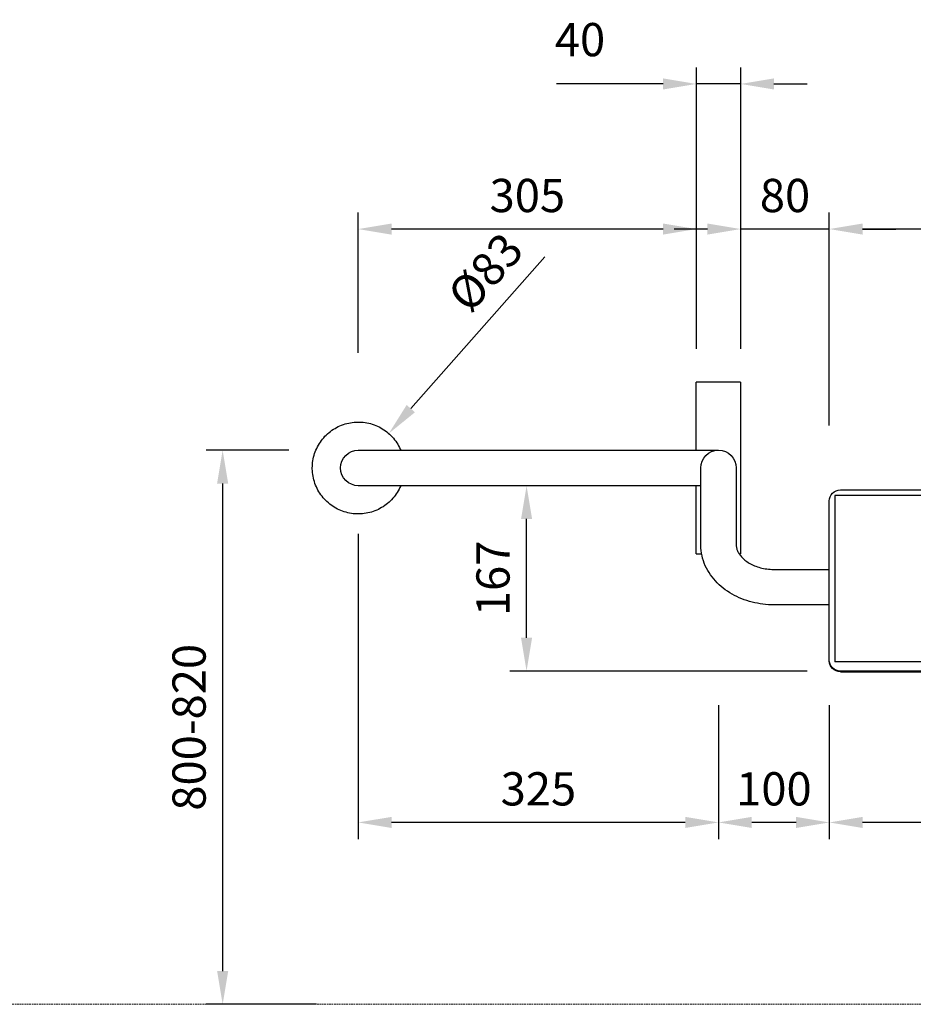
# Model space of a CAD drawing. Units: millimetres. Extents: x -234 to 2920, y -775 to 1535.
# Drawn here: x 1343 to 2149, y -775 to 114 of the extents above; entities that cross this region are included whole.
import ezdxf

# ---------------------------------------------------------------- set-up
doc = ezdxf.new("R2010")
doc.units = ezdxf.units.MM
doc.linetypes.add('AVAC - Hidden 1_5', pattern=[2.2, 1.5, -0.7])
for name, color, linetype, lineweight in [('A-DETL', 90, 'Continuous', 18), ('A-DETL-THIN', 151, 'Continuous', 18), ('Part', 7, 'Continuous', 25)]:
    doc.layers.add(name, color=color, linetype=linetype, lineweight=lineweight)
doc.styles.add('Arial', font='arial.ttf', dxfattribs={"height": 49.176647})
doc.styles.add('Avac Standard', font='ARIALN.TTF')
doc.dimstyles.new('Diagonal_-_2_5mm_Arial', dxfattribs={"dimtxt": 49.176647, "dimasz": 0.19685, "dimexe": 0.15748, "dimexo": 0.098425, "dimgap": 0.114829, "dimtad": 1, "dimdec": 0, "dimzin": 0, "dimdsep": 46, "dimtxsty": 'Arial', "dimblk1": 'OBLIQUE', "dimblk2": 'OBLIQUE', "dimsah": 1, "dimcen": 0.09, "dimdle": 0.15748, "dimazin": 0, "dimtfac": 1, "dimtdec": 0, "dimtix": 1, "dimtmove": 0, "dimatfit": 3, "dimfxl": 1, "dimtvp": 1, "dimtfill": 1, "dimtolj": 1, "dimtzin": 0, "dimarcsym": 2})

# ---------------------------------------------------------------- blocks, each defined once
blk = doc.blocks.new('rba-bim-rba4150-529 - RBA4150-529-1055828-END ELEVATION')
at = {"color": 0}
for p, q in [((858.68, 76.19), (858.68, -78.81)), ((858.68, 76.19), (863.68, 76.19)), ((863.68, 76.19), (893.68, 76.19)), ((893.68, 76.19), (898.68, 76.19)), ((898.68, 14.69), (898.68, 76.19)), ((1171.68, 14.69), (878.68, 14.69)), ((894.68, -17.31), (1171.68, -17.31)), ((898.68, -78.81), (898.68, -17.31)), ((773.68, -25.93), (418.68, -25.93)), ((768.68, -21.14), (423.68, -21.14)), ((773.68, -26.04), (773.68, -36.19)), ((862.68, -19.17), (862.68, -66.67)), ((894.68, -66.67), (894.68, -19.17)), ((778.68, -174.63), (778.68, -31.04)), ((773.68, -36.19), (773.68, -159.64)), ((862.68, -66.67), (862.68, -70.5)), ((894.68, -70.5), (894.68, -66.67)), ((859.94, -78.81), (858.68, -78.81)), ((898.68, -78.81), (893.83, -78.81)), ((828.68, -92.81), (778.68, -92.81)), ((778.68, -124.81), (828.68, -124.81)), ((773.68, -159.64), (773.68, -173.1)), ((418.68, -176.37), (773.68, -176.37)), ((773.68, -173.1), (773.68, -176.37)), ((778.68, -175.33), (778.68, -174.63)), ((423.68, -184.53), (768.68, -184.53)), ((768.68, -185.23), (423.68, -185.23))]:
    blk.add_line(p, q, dxfattribs=at)
at = {"color": 0, "flags": 128}
for points in [[(1245.18, -1.31), (1245.14, 0.35), (1245.04, 2.01), (1244.88, 3.66), (1244.65, 5.3), (1244.35, 6.94), (1243.99, 8.56), (1243.56, 10.16), (1243.07, 11.75), (1242.52, 13.31), (1241.9, 14.85), (1241.22, 16.37), (1240.49, 17.86), (1239.69, 19.31), (1238.84, 20.74), (1237.93, 22.13), (1236.96, 23.48), (1235.95, 24.79), (1234.88, 26.06), (1233.76, 27.28), (1232.59, 28.46), (1231.38, 29.6), (1230.12, 30.68), (1228.82, 31.71), (1227.48, 32.69), (1226.1, 33.61), (1224.68, 34.48), (1223.24, 35.29), (1221.76, 36.05), (1220.25, 36.74), (1218.71, 37.37), (1217.16, 37.94), (1215.58, 38.45), (1213.98, 38.89), (1212.36, 39.27), (1210.73, 39.59), (1209.09, 39.84), (1207.44, 40.02), (1205.78, 40.14), (1204.12, 40.19), (1202.47, 40.17), (1200.81, 40.09), (1199.15, 39.95), (1197.51, 39.73), (1195.87, 39.45), (1194.25, 39.11), (1192.64, 38.7), (1191.05, 38.22), (1189.48, 37.69), (1187.93, 37.09), (1186.41, 36.43), (1184.91, 35.71), (1183.45, 34.93), (1182.01, 34.09), (1180.62, 33.2), (1179.25, 32.25), (1177.93, 31.24), (1176.65, 30.19), (1175.41, 29.08), (1174.22, 27.93), (1173.07, 26.72), (1171.98, 25.48), (1170.93, 24.19), (1169.94, 22.86), (1169, 21.49), (1168.12, 20.09), (1167.29, 18.65), (1166.52, 17.18), (1165.81, 15.68), (1165.39, 14.69)], [(1245.18, -1.31), (1245.14, 0.35), (1245.04, 2.01), (1244.88, 3.66), (1244.65, 5.3), (1244.35, 6.94), (1243.99, 8.56), (1243.56, 10.16), (1243.07, 11.75), (1242.52, 13.31), (1241.9, 14.85), (1241.22, 16.37), (1240.49, 17.86), (1239.69, 19.31), (1238.84, 20.74), (1237.93, 22.13), (1236.96, 23.48), (1235.95, 24.79), (1234.88, 26.06), (1233.76, 27.28), (1232.59, 28.46), (1231.38, 29.6), (1230.12, 30.68), (1228.82, 31.71), (1227.48, 32.69), (1226.1, 33.61), (1224.68, 34.48), (1223.24, 35.29), (1221.76, 36.05), (1220.25, 36.74), (1218.71, 37.37), (1217.16, 37.94), (1215.58, 38.45), (1213.98, 38.89), (1212.36, 39.27), (1210.73, 39.59), (1209.09, 39.84), (1207.44, 40.02), (1205.78, 40.14), (1204.12, 40.19), (1202.47, 40.17), (1200.81, 40.09), (1199.15, 39.95), (1197.51, 39.73), (1195.87, 39.45), (1194.25, 39.11), (1192.64, 38.7), (1191.05, 38.22), (1189.48, 37.69), (1187.93, 37.09), (1186.41, 36.43), (1184.91, 35.71), (1183.45, 34.93), (1182.01, 34.09), (1180.62, 33.2), (1179.25, 32.25), (1177.93, 31.24), (1176.65, 30.19), (1175.41, 29.08), (1174.22, 27.93), (1173.07, 26.72), (1171.98, 25.48), (1170.93, 24.19), (1169.94, 22.86), (1169, 21.49), (1168.12, 20.09), (1167.29, 18.65), (1166.52, 17.18), (1165.81, 15.68), (1165.39, 14.69)], [(1203.68, 14.69), (1203.65, 14.69), (1203.57, 14.69), (1203.45, 14.69), (1203.27, 14.69), (1203.04, 14.69), (1202.76, 14.69), (1202.43, 14.69), (1202.05, 14.69), (1201.63, 14.69), (1201.15, 14.69), (1200.63, 14.69), (1200.06, 14.69), (1199.45, 14.69), (1198.79, 14.69), (1198.09, 14.69), (1197.34, 14.69), (1196.56, 14.69), (1195.73, 14.69), (1194.87, 14.69), (1193.97, 14.69), (1193.04, 14.69), (1192.07, 14.69), (1191.06, 14.69), (1190.03, 14.69), (1188.97, 14.69), (1187.88, 14.69), (1186.76, 14.69), (1185.62, 14.69), (1184.46, 14.69), (1183.27, 14.69), (1182.07, 14.69), (1180.85, 14.69), (1179.62, 14.69), (1178.37, 14.69), (1177.12, 14.69), (1175.85, 14.69), (1174.58, 14.69), (1173.3, 14.69), (1172.02, 14.69), (1171.68, 14.69)], [(862.68, -1.31), (862.68, -1.35), (862.68, -1.47), (862.68, -1.67), (862.68, -1.95), (862.68, -2.3), (862.68, -2.74), (862.68, -3.25), (862.68, -3.85), (862.68, -4.51), (862.68, -5.25), (862.68, -6.07), (862.68, -6.96), (862.68, -7.92), (862.68, -8.94), (862.68, -10.04), (862.68, -11.2), (862.68, -12.43), (862.68, -13.72), (862.68, -15.07), (862.68, -16.47), (862.68, -17.93), (862.68, -19.17)], [(894.68, -19.17), (894.68, -17.66), (894.68, -16.21), (894.68, -14.81), (894.68, -13.48), (894.68, -12.2), (894.68, -10.98), (894.68, -9.83), (894.68, -8.75), (894.68, -7.74), (894.68, -6.79), (894.68, -5.91), (894.68, -5.11), (894.68, -4.38), (894.68, -3.73), (894.68, -3.15), (894.68, -2.65), (894.68, -2.23), (894.68, -1.89), (894.68, -1.62), (894.68, -1.44), (894.68, -1.33), (894.68, -1.31)], [(1165.45, -17.47), (1166.13, -18.98), (1166.87, -20.47), (1167.66, -21.93), (1168.52, -23.35), (1169.43, -24.74), (1170.39, -26.09), (1171.41, -27.4), (1172.48, -28.67), (1173.6, -29.9), (1174.76, -31.08), (1175.98, -32.21), (1177.24, -33.29), (1178.54, -34.32), (1179.88, -35.3), (1181.25, -36.23), (1182.67, -37.1), (1184.12, -37.91), (1185.6, -38.66), (1187.1, -39.35), (1188.64, -39.99), (1190.2, -40.56), (1191.78, -41.06), (1193.38, -41.51), (1194.99, -41.89), (1196.62, -42.2), (1198.26, -42.45), (1199.91, -42.64), (1201.57, -42.75), (1203.23, -42.8), (1204.89, -42.79), (1206.55, -42.71), (1208.2, -42.56), (1209.85, -42.35), (1211.48, -42.07), (1213.11, -41.72), (1214.71, -41.31), (1216.31, -40.84), (1217.88, -40.3), (1219.42, -39.7), (1220.95, -39.04), (1222.44, -38.32), (1223.91, -37.54), (1225.34, -36.7), (1226.74, -35.81), (1228.1, -34.86), (1229.42, -33.86), (1230.7, -32.8), (1231.94, -31.69), (1233.13, -30.54), (1234.28, -29.34), (1235.38, -28.09), (1236.42, -26.8), (1237.41, -25.47), (1238.35, -24.11), (1239.24, -22.7), (1240.06, -21.26), (1240.83, -19.79), (1241.54, -18.29), (1242.19, -16.76), (1242.78, -15.21), (1243.3, -13.63), (1243.76, -12.04), (1244.16, -10.43), (1244.49, -8.8), (1244.76, -7.16), (1244.96, -5.52), (1245.1, -3.86), (1245.17, -2.2), (1245.18, -1.31)], [(1165.45, -17.47), (1166.13, -18.98), (1166.87, -20.47), (1167.66, -21.93), (1168.52, -23.35), (1169.43, -24.74), (1170.39, -26.09), (1171.41, -27.4), (1172.48, -28.67), (1173.6, -29.9), (1174.76, -31.08), (1175.98, -32.21), (1177.24, -33.29), (1178.54, -34.32), (1179.88, -35.3), (1181.25, -36.23), (1182.67, -37.1), (1184.12, -37.91), (1185.6, -38.66), (1187.1, -39.35), (1188.64, -39.99), (1190.2, -40.56), (1191.78, -41.06), (1193.38, -41.51), (1194.99, -41.89), (1196.62, -42.2), (1198.26, -42.45), (1199.91, -42.64), (1201.57, -42.75), (1203.23, -42.8), (1204.89, -42.79), (1206.55, -42.71), (1208.2, -42.56), (1209.85, -42.35), (1211.48, -42.07), (1213.11, -41.72), (1214.71, -41.31), (1216.31, -40.84), (1217.88, -40.3), (1219.42, -39.7), (1220.95, -39.04), (1222.44, -38.32), (1223.91, -37.54), (1225.34, -36.7), (1226.74, -35.81), (1228.1, -34.86), (1229.42, -33.86), (1230.7, -32.8), (1231.94, -31.69), (1233.13, -30.54), (1234.28, -29.34), (1235.38, -28.09), (1236.42, -26.8), (1237.41, -25.47), (1238.35, -24.11), (1239.24, -22.7), (1240.06, -21.26), (1240.83, -19.79), (1241.54, -18.29), (1242.19, -16.76), (1242.78, -15.21), (1243.3, -13.63), (1243.76, -12.04), (1244.16, -10.43), (1244.49, -8.8), (1244.76, -7.16), (1244.96, -5.52), (1245.1, -3.86), (1245.17, -2.2), (1245.18, -1.31)], [(1171.68, -17.31), (1172.96, -17.31), (1174.23, -17.31), (1175.51, -17.31), (1176.77, -17.31), (1178.03, -17.31), (1179.28, -17.31), (1180.52, -17.31), (1181.74, -17.31), (1182.95, -17.31), (1184.14, -17.31), (1185.31, -17.31), (1186.45, -17.31), (1187.58, -17.31), (1188.67, -17.31), (1189.75, -17.31), (1190.79, -17.31), (1191.8, -17.31), (1192.78, -17.31), (1193.72, -17.31), (1194.63, -17.31), (1195.51, -17.31), (1196.34, -17.31), (1197.14, -17.31), (1197.89, -17.31), (1198.6, -17.31), (1199.27, -17.31), (1199.9, -17.31), (1200.48, -17.31), (1201.01, -17.31), (1201.5, -17.31), (1201.94, -17.31), (1202.33, -17.31), (1202.68, -17.31), (1202.97, -17.31), (1203.21, -17.31), (1203.4, -17.31), (1203.54, -17.31), (1203.64, -17.31), (1203.67, -17.31), (1203.68, -17.31)], [(862.68, -70.5), (862.66, -71.2), (862.6, -71.9), (862.51, -72.6), (862.38, -73.31), (862.21, -74.02), (862, -74.74), (861.75, -75.47), (861.45, -76.2), (861.11, -76.94), (860.72, -77.69), (860.28, -78.44), (859.79, -79.2), (859.25, -79.96), (858.66, -80.72), (858.01, -81.47), (857.31, -82.23), (856.55, -82.97), (855.74, -83.71), (854.88, -84.43), (853.96, -85.14), (852.99, -85.84), (851.97, -86.51), (850.91, -87.16), (849.79, -87.78), (848.63, -88.38), (847.43, -88.94), (846.18, -89.48), (844.9, -89.98), (843.58, -90.44), (842.23, -90.87), (840.85, -91.26), (839.44, -91.6), (838, -91.91), (836.55, -92.17), (835.08, -92.39), (833.59, -92.56), (832.1, -92.69), (830.59, -92.77), (829.08, -92.8), (828.68, -92.81)], [(828.68, -124.81), (831.17, -124.77), (833.65, -124.65), (836.13, -124.46), (838.61, -124.2), (841.07, -123.85), (843.51, -123.43), (845.94, -122.94), (848.34, -122.37), (850.72, -121.73), (853.08, -121), (855.4, -120.21), (857.69, -119.34), (859.95, -118.4), (862.16, -117.38), (864.34, -116.29), (866.46, -115.12), (868.54, -113.89), (870.57, -112.58), (872.54, -111.2), (874.45, -109.75), (876.3, -108.23), (878.09, -106.64), (879.8, -104.99), (881.45, -103.27), (883.01, -101.48), (884.5, -99.63), (885.9, -97.71), (887.21, -95.74), (888.43, -93.71), (889.55, -91.62), (890.57, -89.49), (891.48, -87.31), (892.29, -85.08), (892.98, -82.82), (893.56, -80.53), (894.02, -78.21), (894.36, -75.87), (894.58, -73.51), (894.67, -71.14), (894.68, -70.5)]]:
    blk.add_lwpolyline(points, dxfattribs=at)
for centre, start, end in [((878.68, -1.31), 0, 180), ((1203.68, -1.31), 270, 90)]:
    blk.add_arc(centre, 16, start, end)
at = {"color": 0}
for centre, major_axis, start_param, end_param in [((768.68, -31.04), (-10, 0), 3.141593, 4.712389), ((768.68, -174.63), (-10, 0), 1.570796, 3.141593), ((768.68, -175.33), (10, 0), 4.712389, 6.283185)]:
    blk.add_ellipse(centre, major_axis=major_axis, ratio=0.990268, start_param=start_param, end_param=end_param, dxfattribs=at)
blk = doc.blocks.new('*D100')
at = {"layer": 'Defpoints', "color": 0, "transparency": 16777216}
for p in [(1800.52, -306.85), (1937.62, -306.85), (2083.7, -474.07)]:
    blk.add_point(p, dxfattribs=at)
at = {"layer": 'Part', "color": 0, "lineweight": -2, "transparency": 16777216}
for p, q in [((1907.62, -306.85), (1785.52, -306.85)), ((1800.52, -444.07), (1800.52, -336.85)), ((2053.7, -474.07), (1785.52, -474.07))]:
    blk.add_line(p, q, dxfattribs=at)
at = {"layer": 'Part', "color": 0, "transparency": 16777216}
for points in [[(1795.52, -336.85), (1805.52, -336.85), (1800.52, -306.85)], [(1795.52, -444.07), (1805.52, -444.07), (1800.52, -474.07)]]:
    blk.add_solid(points, dxfattribs=at)
at = {"layer": 'Part', "color": 0, "transparency": 16777216, "insert": (1770.21, -390.46), "char_height": 30, "width": 0.3407, "attachment_point": 5, "rotation": 90, "style": 'Avac Standard', "bg_fill": 3, "box_fill_scale": 1.1, "bg_fill_color": 256, "bg_fill_true_color": 13158600, "bg_fill_transparency": 0}
blk.add_mtext('\\A1;167', dxfattribs=at)
blk = doc.blocks.new('*D101')
at = {"layer": 'Defpoints', "color": 0, "transparency": 16777216}
for p in [(1676.18, -259.75), (1621.21, -321.94)]:
    blk.add_point(p, dxfattribs=at)
at = {"layer": 'Part', "color": 0, "lineweight": -2, "transparency": 16777216}
blk.add_line((1817.11, -100.32), (1696.05, -237.27), dxfattribs=at)
at = {"layer": 'Part', "color": 0, "transparency": 16777216}
blk.add_solid([(1692.31, -233.96), (1699.8, -240.58), (1676.18, -259.75)], dxfattribs=at)
at = {"layer": 'Part', "color": 0, "transparency": 16777216, "insert": (1763.35, -114.1), "char_height": 30, "width": 0.4102, "attachment_point": 5, "rotation": 48.52389, "style": 'Avac Standard', "bg_fill": 3, "box_fill_scale": 1.1, "bg_fill_color": 256, "bg_fill_true_color": 13158600, "bg_fill_transparency": 0}
blk.add_mtext('\\A1;Ø83', dxfattribs=at)
blk = doc.blocks.new('*D104')
at = {"layer": 'Defpoints', "color": 0, "transparency": 16777216}
for p in [(2073.7, -474.85), (2438.7, -474.85), (2073.7, -610.7)]:
    blk.add_point(p, dxfattribs=at)
at = {"layer": 'Part', "color": 0, "lineweight": -2, "transparency": 16777216}
for p, q in [((2073.7, -504.85), (2073.7, -625.7)), ((2438.7, -504.85), (2438.7, -625.7)), ((2408.7, -610.7), (2103.7, -610.7))]:
    blk.add_line(p, q, dxfattribs=at)
at = {"layer": 'Part', "color": 0, "transparency": 16777216}
for points in [[(2103.7, -605.7), (2103.7, -615.7), (2073.7, -610.7)], [(2408.7, -605.7), (2408.7, -615.7), (2438.7, -610.7)]]:
    blk.add_solid(points, dxfattribs=at)
at = {"layer": 'Part', "color": 0, "transparency": 16777216, "insert": (2256.2, -580.39), "char_height": 30, "width": 0.3407, "attachment_point": 5, "style": 'Avac Standard', "bg_fill": 3, "box_fill_scale": 1.1, "bg_fill_color": 256, "bg_fill_true_color": 13158600, "bg_fill_transparency": 0}
blk.add_mtext('\\A1;365', dxfattribs=at)
blk = doc.blocks.new('*D105')
at = {"layer": 'Defpoints', "color": 0, "transparency": 16777216}
for p in [(1973.7, -474.85), (2073.7, -474.85), (1973.7, -610.7)]:
    blk.add_point(p, dxfattribs=at)
at = {"layer": 'Part', "color": 0, "lineweight": -2, "transparency": 16777216}
for p, q in [((1973.7, -504.85), (1973.7, -625.7)), ((2073.7, -504.85), (2073.7, -625.7)), ((2043.7, -610.7), (2003.7, -610.7))]:
    blk.add_line(p, q, dxfattribs=at)
at = {"layer": 'Part', "color": 0, "transparency": 16777216}
for points in [[(2003.7, -605.7), (2003.7, -615.7), (1973.7, -610.7)], [(2043.7, -605.7), (2043.7, -615.7), (2073.7, -610.7)]]:
    blk.add_solid(points, dxfattribs=at)
at = {"layer": 'Part', "color": 0, "transparency": 16777216, "insert": (2023.7, -580.39), "char_height": 30, "width": 0.3407, "attachment_point": 5, "style": 'Avac Standard', "bg_fill": 3, "box_fill_scale": 1.1, "bg_fill_color": 256, "bg_fill_true_color": 13158600, "bg_fill_transparency": 0}
blk.add_mtext('\\A1;100', dxfattribs=at)
blk = doc.blocks.new('*D106')
at = {"layer": 'Defpoints', "color": 0, "transparency": 16777216}
for p in [(1648.7, -320.16), (1973.7, -474.85), (1648.7, -610.7)]:
    blk.add_point(p, dxfattribs=at)
at = {"layer": 'Part', "color": 0, "lineweight": -2, "transparency": 16777216}
for p, q in [((1648.7, -350.16), (1648.7, -625.7)), ((1973.7, -504.85), (1973.7, -625.7)), ((1943.7, -610.7), (1678.7, -610.7))]:
    blk.add_line(p, q, dxfattribs=at)
at = {"layer": 'Part', "color": 0, "transparency": 16777216}
for points in [[(1678.7, -605.7), (1678.7, -615.7), (1648.7, -610.7)], [(1943.7, -605.7), (1943.7, -615.7), (1973.7, -610.7)]]:
    blk.add_solid(points, dxfattribs=at)
at = {"layer": 'Part', "color": 0, "transparency": 16777216, "insert": (1811.2, -580.39), "char_height": 30, "width": 0.3407, "attachment_point": 5, "style": 'Avac Standard', "bg_fill": 3, "box_fill_scale": 1.1, "bg_fill_color": 256, "bg_fill_true_color": 13158600, "bg_fill_transparency": 0}
blk.add_mtext('\\A1;325', dxfattribs=at)
blk = doc.blocks.new('*D111')
at = {"layer": 'Defpoints', "color": 0, "transparency": 16777216}
for p in [(2073.7, -75.24), (2073.7, -282.48), (2438.7, -282.48)]:
    blk.add_point(p, dxfattribs=at)
at = {"layer": 'Part', "color": 0, "lineweight": -2, "transparency": 16777216}
for p, q in [((2073.7, -252.48), (2073.7, -60.24)), ((2438.7, -252.48), (2438.7, -60.24)), ((2408.7, -75.24), (2103.7, -75.24))]:
    blk.add_line(p, q, dxfattribs=at)
at = {"layer": 'Part', "color": 0, "transparency": 16777216}
for points in [[(2103.7, -70.24), (2103.7, -80.24), (2073.7, -75.24)], [(2408.7, -70.24), (2408.7, -80.24), (2438.7, -75.24)]]:
    blk.add_solid(points, dxfattribs=at)
at = {"layer": 'Part', "color": 0, "transparency": 16777216, "insert": (2256.2, -44.92), "char_height": 30, "width": 0.3407, "attachment_point": 5, "style": 'Avac Standard', "bg_fill": 3, "box_fill_scale": 1.1, "bg_fill_color": 256, "bg_fill_true_color": 13158600, "bg_fill_transparency": 0}
blk.add_mtext('\\A1;365', dxfattribs=at)
blk = doc.blocks.new('*D112')
at = {"layer": 'Defpoints', "color": 0, "transparency": 16777216}
for p in [(1993.7, -75.24), (1993.7, -213.34), (2073.7, -282.48)]:
    blk.add_point(p, dxfattribs=at)
at = {"layer": 'Part', "color": 0, "lineweight": -2, "transparency": 16777216}
for p, q in [((1993.7, -183.34), (1993.7, -60.24)), ((2073.7, -252.48), (2073.7, -60.24)), ((1963.7, -75.24), (1933.7, -75.24)), ((2073.7, -75.24), (1993.7, -75.24)), ((2103.7, -75.24), (2133.7, -75.24))]:
    blk.add_line(p, q, dxfattribs=at)
at = {"layer": 'Part', "color": 0, "transparency": 16777216}
for points in [[(1963.7, -70.24), (1963.7, -80.24), (1993.7, -75.24)], [(2103.7, -70.24), (2103.7, -80.24), (2073.7, -75.24)]]:
    blk.add_solid(points, dxfattribs=at)
at = {"layer": 'Part', "color": 0, "transparency": 16777216, "insert": (2033.7, -44.92), "char_height": 30, "width": 0.2271, "attachment_point": 5, "style": 'Avac Standard', "bg_fill": 3, "box_fill_scale": 1.1, "bg_fill_color": 256, "bg_fill_true_color": 13158600, "bg_fill_transparency": 0}
blk.add_mtext('\\A1;80', dxfattribs=at)
blk = doc.blocks.new('*D113')
at = {"layer": 'Defpoints', "color": 0, "transparency": 16777216}
for p in [(1953.7, 55.73), (1953.7, -213.34), (1993.7, -213.34)]:
    blk.add_point(p, dxfattribs=at)
at = {"layer": 'Part', "color": 0, "lineweight": -2, "transparency": 16777216}
for p, q in [((1953.7, -183.34), (1953.7, 70.73)), ((1993.7, -183.34), (1993.7, 70.73)), ((1923.7, 55.73), (1827.56, 55.73)), ((1993.7, 55.73), (1953.7, 55.73)), ((2023.7, 55.73), (2053.7, 55.73))]:
    blk.add_line(p, q, dxfattribs=at)
at = {"layer": 'Part', "color": 0, "transparency": 16777216}
for points in [[(1923.7, 60.73), (1923.7, 50.73), (1953.7, 55.73)], [(2023.7, 60.73), (2023.7, 50.73), (1993.7, 55.73)]]:
    blk.add_solid(points, dxfattribs=at)
at = {"layer": 'Part', "color": 0, "transparency": 16777216, "insert": (1826.02, 110.73), "char_height": 30, "width": 69.2207, "attachment_point": 1, "line_spacing_factor": 0.941778, "style": 'Avac Standard', "bg_fill": 3, "box_fill_scale": 1.1, "bg_fill_color": 256, "bg_fill_true_color": 13158600, "bg_fill_transparency": 0}
blk.add_mtext('\\A1;40', dxfattribs=at)
blk = doc.blocks.new('*D114')
at = {"layer": 'Defpoints', "color": 0, "transparency": 16777216}
for p in [(1648.7, -75.24), (1648.7, -217.02), (1953.7, -213.34)]:
    blk.add_point(p, dxfattribs=at)
at = {"layer": 'Part', "color": 0, "lineweight": -2, "transparency": 16777216}
for p, q in [((1648.7, -187.02), (1648.7, -60.24)), ((1953.7, -183.34), (1953.7, -60.24)), ((1923.7, -75.24), (1678.7, -75.24))]:
    blk.add_line(p, q, dxfattribs=at)
at = {"layer": 'Part', "color": 0, "transparency": 16777216}
for points in [[(1678.7, -70.24), (1678.7, -80.24), (1648.7, -75.24)], [(1923.7, -70.24), (1923.7, -80.24), (1953.7, -75.24)]]:
    blk.add_solid(points, dxfattribs=at)
at = {"layer": 'Part', "color": 0, "transparency": 16777216, "insert": (1801.2, -44.92), "char_height": 30, "width": 0.3407, "attachment_point": 5, "style": 'Avac Standard', "bg_fill": 3, "box_fill_scale": 1.1, "bg_fill_color": 256, "bg_fill_true_color": 13158600, "bg_fill_transparency": 0}
blk.add_mtext('\\A1;305', dxfattribs=at)
blk = doc.blocks.new('*D117')
at = {"layer": 'Defpoints', "color": 0, "transparency": 16777216}
for p in [(1615.94, -274.85), (1526.28, -774.85), (1641.06, -774.85)]:
    blk.add_point(p, dxfattribs=at)
at = {"layer": 'Part', "color": 0, "lineweight": -2, "transparency": 16777216}
for p, q in [((1585.94, -274.85), (1511.28, -274.85)), ((1526.28, -304.85), (1526.28, -744.85)), ((1611.06, -774.85), (1511.28, -774.85))]:
    blk.add_line(p, q, dxfattribs=at)
at = {"layer": 'Part', "color": 0, "transparency": 16777216}
for points in [[(1521.28, -304.85), (1531.28, -304.85), (1526.28, -274.85)], [(1521.28, -744.85), (1531.28, -744.85), (1526.28, -774.85)]]:
    blk.add_solid(points, dxfattribs=at)
at = {"layer": 'Part', "color": 0, "transparency": 16777216, "insert": (1495.97, -524.85), "char_height": 30, "width": 0.7508, "attachment_point": 5, "rotation": 90, "style": 'Avac Standard', "bg_fill": 3, "box_fill_scale": 1.1, "bg_fill_color": 256, "bg_fill_true_color": 13158600, "bg_fill_transparency": 0}
blk.add_mtext('\\A1;800-820', dxfattribs=at)

msp = doc.modelspace()

# ---------------------------------------------------------------- linework, layer by layer
at = {"layer": 'A-DETL', "linetype": 'AVAC - Hidden 1_5'}
msp.add_line((2871.33, -774.85), (-234.15, -774.85), dxfattribs=at)
at = {"layer": 'A-DETL-THIN'}
msp.add_line((1947.62, -306.85), (1937.62, -306.85), dxfattribs=at)

# ---------------------------------------------------------------- block references
at = {"layer": 'Part', "xscale": -1}
msp.add_blockref('rba-bim-rba4150-529 - RBA4150-529-1055828-END ELEVATION', (2852.37, -289.54), dxfattribs=at)

# ---------------------------------------------------------------- next in the draw order: dimensions: what is measured, and where the dimension line sits
at = {"layer": 'Part'}
for base, p1, p2, angle, picture, middle in [((2073.7, -75.24), (2438.7, -282.48), (2073.7, -282.48), 180, '*D111', (2256.2, -44.92)), ((1800.52, -306.85), (2083.7, -474.07), (1937.62, -306.85), 90, '*D100', (1770.21, -390.46))]:
    dim = msp.add_linear_dim(base=base, p1=p1, p2=p2, angle=angle, dimstyle='Diagonal_-_2_5mm_Arial', override={"dimtxt": 30, "dimasz": 30, "dimexe": 15, "dimexo": 30, "dimgap": 15, "dimpost": '<>', "dimtxsty": 'Avac Standard', "dimdle": 10, "dimfxl": 1028.112398}, dxfattribs=at)
    dim.commit()
    dim.dimension.update_dxf_attribs({"geometry": picture, "text_midpoint": middle})

# ---------------------------------------------------------------- next in the draw order: dimensions: what is measured, and where the dimension line sits
for base, p1, p2, picture, middle in [((1993.7, -75.24), (2073.7, -282.48), (1993.7, -213.34), '*D112', (2033.7, -44.92)), ((2073.7, -610.7), (2438.7, -474.85), (2073.7, -474.85), '*D104', (2256.2, -580.39))]:
    dim = msp.add_linear_dim(base=base, p1=p1, p2=p2, angle=180, dimstyle='Diagonal_-_2_5mm_Arial', override={"dimtxt": 30, "dimasz": 30, "dimexe": 15, "dimexo": 30, "dimgap": 15, "dimpost": '<>', "dimtxsty": 'Avac Standard', "dimdle": 10, "dimfxl": 1028.112398}, dxfattribs=at)
    dim.commit()
    dim.dimension.update_dxf_attribs({"geometry": picture, "text_midpoint": middle})
dim = msp.add_diameter_dim_2p(p1=(1621.21, -321.94), p2=(1676.18, -259.75), dimstyle='Diagonal_-_2_5mm_Arial', override={"dimtxt": 30, "dimasz": 30, "dimexe": 10, "dimexo": 20, "dimgap": 15, "dimpost": 'Ø<>', "dimtxsty": 'Avac Standard', "dimcen": 0, "dimdle": 10, "dimtofl": 0, "dimfxl": 1028.112398}, dxfattribs=at)
dim.commit()
dim.dimension.update_dxf_attribs({"geometry": '*D101', "text_midpoint": (1786.69, -134.74), "dimtype": 163})

# ---------------------------------------------------------------- next in the draw order: dimensions: what is measured, and where the dimension line sits
dim = msp.add_linear_dim(base=(1953.7, 55.73), p1=(1993.7, -213.34), p2=(1953.7, -213.34), angle=180, dimstyle='Diagonal_-_2_5mm_Arial', override={"dimtxt": 30, "dimasz": 30, "dimexe": 15, "dimexo": 30, "dimgap": 15, "dimpost": '<>', "dimtxsty": 'Avac Standard', "dimdle": 10, "dimfxl": 1028.112398}, dxfattribs=at)
dim.commit()
dim.dimension.update_dxf_attribs({"geometry": '*D113', "text_midpoint": (1860.63, 55.73), "dimtype": 160})
dim = msp.add_linear_dim(base=(1526.28, -774.85), p1=(1615.94, -274.85), p2=(1641.06, -774.85), angle=90, text='800-820', dimstyle='Diagonal_-_2_5mm_Arial', override={"dimtxt": 30, "dimasz": 30, "dimexe": 15, "dimexo": 30, "dimgap": 15, "dimpost": '<>', "dimtxsty": 'Avac Standard', "dimdle": 10, "dimfxl": 1028.112398}, dxfattribs=at)
dim.commit()
dim.dimension.update_dxf_attribs({"geometry": '*D117', "text_midpoint": (1495.97, -524.85)})
dim = msp.add_linear_dim(base=(1973.7, -610.7), p1=(2073.7, -474.85), p2=(1973.7, -474.85), angle=180, dimstyle='Diagonal_-_2_5mm_Arial', override={"dimtxt": 30, "dimasz": 30, "dimexe": 15, "dimexo": 30, "dimgap": 15, "dimpost": '<>', "dimtxsty": 'Avac Standard', "dimdle": 10, "dimfxl": 1028.112398}, dxfattribs=at)
dim.commit()
dim.dimension.update_dxf_attribs({"geometry": '*D105', "text_midpoint": (2023.7, -580.39)})

# ---------------------------------------------------------------- next in the draw order: dimensions: what is measured, and where the dimension line sits
for base, p1, p2, picture, middle in [((1648.7, -75.24), (1953.7, -213.34), (1648.7, -217.02), '*D114', (1801.2, -44.92)), ((1648.7, -610.7), (1973.7, -474.85), (1648.7, -320.16), '*D106', (1811.2, -580.39))]:
    dim = msp.add_linear_dim(base=base, p1=p1, p2=p2, angle=180, dimstyle='Diagonal_-_2_5mm_Arial', override={"dimtxt": 30, "dimasz": 30, "dimexe": 15, "dimexo": 30, "dimgap": 15, "dimpost": '<>', "dimtxsty": 'Avac Standard', "dimdle": 10, "dimfxl": 1028.112398}, dxfattribs=at)
    dim.commit()
    dim.dimension.update_dxf_attribs({"geometry": picture, "text_midpoint": middle})

doc.saveas('drawing.dxf')
